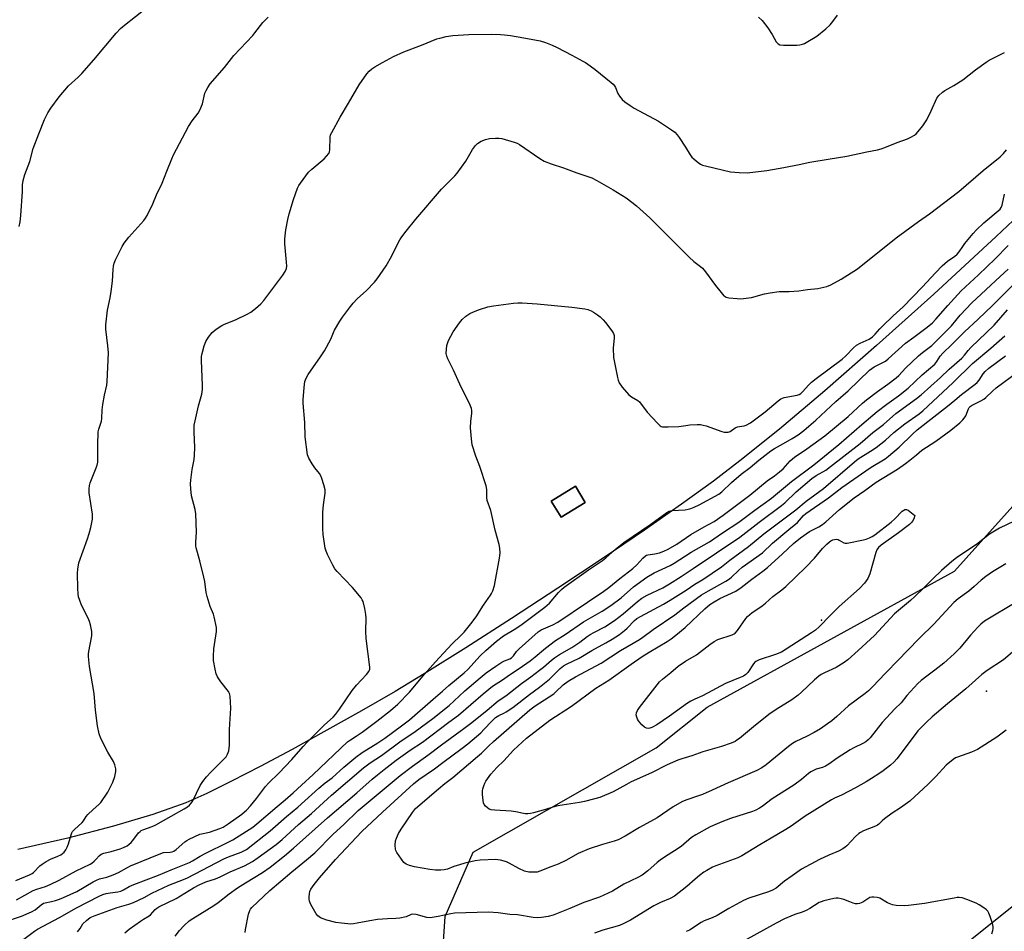
# Model space of a CAD drawing. Units: inches. Extents: x 1183771 to 1189771, y 553456 to 557457.
# Drawn here: x 1184483 to 1184880, y 556875 to 557242 of the extents above; entities that cross this region are included whole.
import ezdxf

# ---------------------------------------------------------------- set-up
doc = ezdxf.new("R2010")
doc.units = ezdxf.units.IN
doc.header["$MEASUREMENT"] = 0
for name, color, linetype in [('BLDG-Footprint', 5, 'Continuous'), ('ELEV-Spot Elevation', 7, 'Continuous'), ('NTRL-Pasture Land', 2, 'Continuous'), ('NTRL-Trees', 3, 'Continuous'), ('Undefined', 1, 'Continuous')]:
    doc.layers.add(name, color=color, linetype=linetype)

msp = doc.modelspace()

# ---------------------------------------------------------------- linework, layer by layer
at = {"layer": 'BLDG-Footprint', "elevation": 420.95}
msp.add_lwpolyline([(1184711.08, 557047.48), (1184701.31, 557041.5), (1184697.32, 557048.02), (1184707.09, 557054)], close=True, dxfattribs=at)
at = {"layer": 'ELEV-Spot Elevation'}
for p in [(1184806.25, 557000.08, 426.03), (1184872.81, 556971.5, 417.24)]:
    msp.add_point(p, dxfattribs=at)
at = {"layer": 'NTRL-Pasture Land'}
msp.add_polyline3d([(1184904.11, 557180.41, 0), (1184876.65, 557154.64, 0), (1184851.52, 557131.47, 0), (1184828.47, 557110.69, 0), (1184807.63, 557092.43, 0), (1184789.31, 557076.97, 0), (1184773.4, 557064.21, 0), (1184762.69, 557056.12, 0), (1184749.87, 557046.86, 0), (1184734.88, 557036.36, 0), (1184718.33, 557025.07, 0), (1184700.05, 557012.89, 0), (1184681.4, 557000.7, 0), (1184662.94, 556988.9, 0), (1184646.11, 556978.4, 0), (1184634.43, 556971.37, 0), (1184620.91, 556963.5, 0), (1184592.93, 556947.9, 0), (1184580.11, 556941.07, 0), (1184568.57, 556935.15, 0), (1184558.57, 556930.26, 0), (1184550.05, 556926.39, 0), (1184536.87, 556921.78, 0), (1184520.94, 556917.05, 0), (1184502.52, 556912.28, 0), (1184482.38, 556907.69, 0)], dxfattribs=at)
msp.add_polyline3d([(1184697.32, 557048.02, 0), (1184701.31, 557041.5, 0), (1184711.08, 557047.48, 0), (1184707.09, 557054, 0)], close=True, dxfattribs=at)
at = {"layer": 'NTRL-Trees'}
msp.add_lwpolyline([(1184786.47, 556807.26), (1184723.76, 556765.81), (1184696.12, 556775.37), (1184663.16, 556826.4), (1184652.42, 556848.66), (1184654.66, 556880.61), (1184665.93, 556906.59), (1184739.7, 556948.64), (1184760.19, 556965.02), (1184859.82, 557019.86), (1184938.78, 557107.72), (1184977.81, 557138.92), (1185110.68, 557265.41), (1185202.1, 557377.03), (1185259.5, 557434.43), (1185294.01, 557456.69), (1185377.5, 557456.68), (1185370.06, 557425.93), (1184935.29, 556926.32)], close=True, dxfattribs=at)
at = {"layer": 'Undefined'}
for points, elevation in [([(1184483, 557158.69), (1184483.36, 557160.61), (1184483.63, 557163.15), (1184484.26, 557172.73), (1184484.33, 557175.51), (1184484.52, 557177.24), (1184485.21, 557179.65), (1184487.18, 557184.94), (1184488.65, 557190.08), (1184490.85, 557196.05), (1184493.2, 557201.81), (1184494.49, 557204.49), (1184495.7, 557206.38), (1184499.05, 557211), (1184502.89, 557215.38), (1184506.75, 557218.91), (1184508.15, 557220.34), (1184512.97, 557225.84), (1184522.06, 557236.59), (1184523.82, 557238.46), (1184525.35, 557239.79), (1184534.3, 557246.79)], 402), ([(1184780.94, 557243.03), (1184782.31, 557241.64), (1184784.67, 557238.74), (1184786.38, 557236.07), (1184788.06, 557233.08), (1184788.77, 557232.29), (1184789.49, 557231.96), (1184790.93, 557231.82), (1184796.34, 557231.82), (1184797.47, 557231.91), (1184798.57, 557232.11), (1184799.37, 557232.4), (1184800.14, 557232.8), (1184804.38, 557235.37), (1184808.03, 557238.36), (1184809.8, 557239.91), (1184810.89, 557241.26), (1184812.66, 557243.91)], 404), ([(1184481.62, 556895.11), (1184487.13, 556897.41), (1184488.14, 556897.92), (1184488.76, 556898.35), (1184491.31, 556901.01), (1184492.22, 556901.72), (1184493.89, 556902.83), (1184495.63, 556903.82), (1184498.54, 556904.91), (1184499.78, 556905.55), (1184500.46, 556906.04), (1184501.05, 556906.62), (1184501.69, 556907.55), (1184502.25, 556908.55), (1184502.79, 556909.9), (1184503.87, 556913.6), (1184504.2, 556914.4), (1184504.5, 556914.86), (1184505.24, 556915.65), (1184508.34, 556918.53), (1184508.85, 556919.2), (1184509.9, 556920.88), (1184510.63, 556921.75), (1184512.71, 556923.75), (1184515.02, 556925.72), (1184515.79, 556926.55), (1184518.63, 556930.74), (1184520.68, 556934.84), (1184521.43, 556937.07), (1184521.89, 556939.06), (1184521.86, 556940.17), (1184521.51, 556941.8), (1184520.98, 556943.11), (1184518.63, 556946.88), (1184515.92, 556952.37), (1184515.23, 556954.31), (1184514.45, 556957.51), (1184513.76, 556963.76), (1184513.18, 556970.53), (1184511.34, 556981.43), (1184510.92, 556985.42), (1184510.9, 556986.56), (1184510.99, 556987.43), (1184512.2, 556993.76), (1184512.27, 556994.61), (1184512.2, 556995.49), (1184511.72, 556998.12), (1184511.35, 556999.55), (1184510.76, 557000.88), (1184508.09, 557006.08), (1184507.41, 557007.92), (1184506.92, 557009.52), (1184506.74, 557010.61), (1184506.59, 557012.82), (1184506.46, 557018.94), (1184506.55, 557020.67), (1184507.02, 557023.17), (1184510.51, 557032.86), (1184511.21, 557034.98), (1184511.89, 557037.37), (1184512.52, 557040.76), (1184512.56, 557041.62), (1184512.45, 557042.77), (1184511.14, 557051.35), (1184511.14, 557052.99), (1184511.31, 557054.36), (1184511.57, 557055.44), (1184514.02, 557061.42), (1184514.36, 557062.55), (1184514.61, 557063.71), (1184514.7, 557065.14), (1184514.6, 557070.76), (1184514.82, 557076), (1184515.05, 557077.05), (1184516.1, 557080.19), (1184516.25, 557081.34), (1184516.4, 557084.85), (1184516.65, 557086.9), (1184517.27, 557090.68), (1184518.21, 557094.75), (1184518.46, 557096.21), (1184518.99, 557107.82), (1184518.72, 557110.67), (1184517.88, 557117.35), (1184517.82, 557119.11), (1184518.56, 557125.02), (1184519.62, 557129.89), (1184520.02, 557132.54), (1184520.55, 557136.69), (1184520.79, 557141.31), (1184520.96, 557142.69), (1184521.29, 557143.98), (1184521.83, 557145.31), (1184524.43, 557150.61), (1184525.26, 557152.04), (1184527.14, 557154.42), (1184533.19, 557161.14), (1184533.88, 557162.09), (1184534.46, 557163.11), (1184536.81, 557167.82), (1184538.22, 557171.41), (1184540.61, 557176.19), (1184542.42, 557180.99), (1184544.42, 557185.93), (1184545.14, 557187.53), (1184551.17, 557198.94), (1184552.7, 557201.29), (1184555.08, 557204.33), (1184555.75, 557205.57), (1184556.79, 557208.17), (1184557.79, 557212.45), (1184558.24, 557213.51), (1184558.92, 557214.77), (1184559.98, 557216.16), (1184565.7, 557222.8), (1184569.5, 557227.62), (1184577.05, 557235.67), (1184577.98, 557236.78), (1184581.17, 557240.96), (1184582.04, 557241.88), (1184583.34, 557243.07)], 404), ([(1184481.82, 556887.33), (1184488.59, 556891.11), (1184490.01, 556891.69), (1184493.61, 556892.79), (1184495.46, 556893.59), (1184499.1, 556895.34), (1184505.91, 556899.07), (1184511.58, 556901.71), (1184512.28, 556902.15), (1184513.15, 556902.89), (1184513.95, 556903.71), (1184515.13, 556905.15), (1184515.97, 556905.81), (1184517.06, 556906.2), (1184519.97, 556906.89), (1184523.68, 556907.97), (1184525.01, 556908.46), (1184526.42, 556909.16), (1184527.27, 556909.76), (1184528.07, 556910.52), (1184529.2, 556911.86), (1184531.08, 556914.34), (1184531.65, 556914.94), (1184532.09, 556915.27), (1184532.83, 556915.63), (1184536.49, 556916.88), (1184538.05, 556917.59), (1184544.13, 556921.13), (1184549.48, 556924.04), (1184550.73, 556924.81), (1184551.58, 556925.51), (1184552.32, 556926.29), (1184552.95, 556927.24), (1184555.94, 556933.38), (1184557.01, 556935.1), (1184558.49, 556936.89), (1184560.24, 556938.79), (1184565.6, 556944.12), (1184566.33, 556945.04), (1184566.91, 556946.05), (1184567.42, 556947.4), (1184567.65, 556949.7), (1184567.64, 556956), (1184568.26, 556964.55), (1184567.96, 556969.43), (1184567.71, 556970.51), (1184567.3, 556971.26), (1184564.2, 556975.19), (1184562.88, 556977.16), (1184562.34, 556978.43), (1184561.88, 556980.3), (1184561.3, 556983.8), (1184561.21, 556985.56), (1184561.42, 556988.48), (1184562.43, 556995.45), (1184562.47, 556996.32), (1184562.4, 556997.16), (1184561.56, 557001.35), (1184561.19, 557002.42), (1184559.86, 557005.56), (1184558.74, 557009.54), (1184558.36, 557011.26), (1184557.7, 557015.6), (1184557.35, 557017.34), (1184555.76, 557023.99), (1184554.3, 557029.17), (1184554.19, 557030.02), (1184554.15, 557031.45), (1184554.43, 557035.46), (1184554.13, 557042.92), (1184553.83, 557044.65), (1184552.39, 557050.17), (1184552.09, 557052.97), (1184552.02, 557054.95), (1184552.14, 557056.41), (1184552.69, 557060.79), (1184553.44, 557064.82), (1184553.61, 557066.52), (1184553.68, 557069.6), (1184553.41, 557075.82), (1184553.49, 557078.58), (1184553.82, 557080.34), (1184555.25, 557086.45), (1184556.54, 557091.14), (1184556.81, 557092.99), (1184556.84, 557094.64), (1184556.39, 557104.74), (1184556.45, 557106.37), (1184556.63, 557107.49), (1184557.47, 557110.56), (1184558.16, 557112.4), (1184559.22, 557114.14), (1184560.67, 557115.99), (1184562.3, 557117.29), (1184564.55, 557118.78), (1184565.63, 557119.28), (1184570.08, 557121.06), (1184574.76, 557123.31), (1184576.26, 557124.17), (1184578.12, 557125.65), (1184580.39, 557127.59), (1184581.52, 557128.82), (1184589.13, 557139.09), (1184590.12, 557140.55), (1184590.63, 557141.75), (1184590.77, 557142.75), (1184590.69, 557144.37), (1184589.94, 557151.71), (1184590.01, 557153.78), (1184590.36, 557157.33), (1184591.18, 557161.52), (1184591.76, 557163.8), (1184593.45, 557169.53), (1184595.17, 557174.13), (1184595.7, 557175.25), (1184596.3, 557176.22), (1184599.54, 557180.53), (1184600.84, 557181.77), (1184605.89, 557186.02), (1184606.86, 557187.02), (1184607.67, 557188.09), (1184607.98, 557188.79), (1184608.1, 557189.52), (1184608.22, 557194.74), (1184608.41, 557195.58), (1184608.88, 557196.63), (1184612.33, 557202.81), (1184615.7, 557208.35), (1184619.93, 557215.72), (1184623.07, 557220.23), (1184624.04, 557221.31), (1184625.11, 557222.28), (1184626.3, 557223.09), (1184629.34, 557224.8), (1184633.84, 557227.13), (1184637.94, 557229.1), (1184645.13, 557231.78), (1184651.24, 557234.27), (1184652.46, 557234.64), (1184655.08, 557235.21), (1184657.71, 557235.62), (1184664.18, 557236.11), (1184673.28, 557236.21), (1184676.86, 557236.12), (1184678.53, 557235.99), (1184681, 557235.67), (1184686.38, 557234.78), (1184692.87, 557233.45), (1184695.08, 557232.79), (1184697.7, 557231.83), (1184699.78, 557230.82), (1184705.61, 557227.69), (1184710.14, 557225.37), (1184711.14, 557224.78), (1184713.01, 557223.48), (1184715.07, 557221.93), (1184721.46, 557216.77), (1184722.32, 557215.99), (1184722.82, 557215.34), (1184723.24, 557214.64), (1184724.26, 557212.25), (1184724.8, 557211.25), (1184725.93, 557209.9), (1184727.01, 557208.93), (1184729.13, 557207.45), (1184730.84, 557206.37), (1184740.63, 557201.1), (1184745.77, 557197.7), (1184747.18, 557196.65), (1184748.11, 557195.69), (1184748.96, 557194.6), (1184751.47, 557190.71), (1184753.4, 557187.56), (1184754.06, 557186.65), (1184754.92, 557185.83), (1184756.55, 557184.52), (1184757.52, 557183.83), (1184758.3, 557183.43), (1184760, 557182.94), (1184769.6, 557180.76), (1184773.06, 557180.47), (1184776.25, 557180.38), (1184784.21, 557181.28), (1184791.09, 557182.41), (1184797.33, 557183.65), (1184801.63, 557184.61), (1184809.02, 557185.77), (1184816.47, 557187.07), (1184824.52, 557188.79), (1184828.87, 557189.62), (1184830.26, 557189.97), (1184831.84, 557190.53), (1184836.81, 557192.6), (1184840.93, 557194), (1184842.23, 557194.65), (1184843.73, 557195.56), (1184844.43, 557196.08), (1184845.24, 557196.93), (1184847.1, 557199.24), (1184847.97, 557200.44), (1184848.67, 557201.69), (1184850.46, 557205.3), (1184852.79, 557210.39), (1184853.61, 557211.53), (1184854.98, 557212.88), (1184855.91, 557213.53), (1184859.54, 557215.49), (1184863.27, 557217.8), (1184868.37, 557221.82), (1184872.56, 557224.97), (1184873.82, 557225.69), (1184880.06, 557228.8)], 406), ([(1184476.75, 556878.4), (1184483.9, 556880.85), (1184487.93, 556882.54), (1184489.4, 556883.37), (1184491.83, 556885.36), (1184492.77, 556885.97), (1184493.47, 556886.21), (1184495.92, 556886.72), (1184497.55, 556887.15), (1184499.16, 556887.67), (1184500.78, 556888.33), (1184506.19, 556890.75), (1184512.79, 556894.67), (1184514.09, 556895.35), (1184515.38, 556895.78), (1184518.3, 556896.46), (1184520.81, 556897.41), (1184522.93, 556898.36), (1184526.39, 556900.32), (1184527.79, 556901.01), (1184539.98, 556906.1), (1184541.09, 556906.44), (1184543.74, 556906.61), (1184544.54, 556906.76), (1184545.3, 556907.01), (1184546.18, 556907.59), (1184549.72, 556910.76), (1184550.45, 556911.26), (1184551.47, 556911.82), (1184555.72, 556913.77), (1184559.62, 556914.6), (1184563.86, 556916.07), (1184565.18, 556916.7), (1184567.1, 556917.95), (1184572.61, 556921.88), (1184573.76, 556922.78), (1184574.59, 556923.55), (1184576.13, 556925.22), (1184578.59, 556928.24), (1184582.22, 556933.06), (1184583.37, 556934.42), (1184587.55, 556938.37), (1184592.89, 556943.87), (1184597.43, 556949.18), (1184599.15, 556951.04), (1184606.04, 556957.82), (1184609.51, 556960.93), (1184610.46, 556962.05), (1184612.04, 556964.17), (1184617.12, 556971.68), (1184618.92, 556973.85), (1184622.93, 556978.17), (1184623.84, 556979.33), (1184624.24, 556980.3), (1184624.28, 556981.16), (1184622.77, 556992.66), (1184622.63, 556995.58), (1184622.75, 557000.92), (1184622.71, 557002.39), (1184622.28, 557004.7), (1184621.56, 557007.54), (1184621.2, 557008.32), (1184620.7, 557009.05), (1184617.23, 557013.18), (1184611.14, 557019.61), (1184610.19, 557020.73), (1184609.31, 557022.26), (1184607.18, 557026.5), (1184606.67, 557027.8), (1184606.31, 557029.1), (1184605.43, 557034.61), (1184605.27, 557036.94), (1184605.38, 557043.57), (1184605.63, 557046.5), (1184606.2, 557051.17), (1184606.25, 557052.62), (1184605.78, 557054.6), (1184604.97, 557057.13), (1184604.54, 557058.22), (1184603.92, 557059.18), (1184602.06, 557061.4), (1184600.95, 557063.07), (1184599.64, 557065.29), (1184599.2, 557066.64), (1184598.25, 557073.9), (1184598.07, 557079.65), (1184597.38, 557087.45), (1184597.42, 557088.9), (1184597.81, 557093.86), (1184598.08, 557096.17), (1184598.56, 557097.52), (1184599.39, 557099.03), (1184604.37, 557106.13), (1184605.95, 557108.62), (1184608.56, 557113.23), (1184609.56, 557115.96), (1184610.03, 557116.95), (1184612.13, 557120.51), (1184613.28, 557122.22), (1184616.44, 557126.48), (1184617.56, 557127.84), (1184619.19, 557129.48), (1184622.94, 557132.86), (1184626.09, 557136.24), (1184627.22, 557137.56), (1184630.84, 557142.87), (1184633.16, 557146.87), (1184635.45, 557151.51), (1184636.41, 557153.3), (1184637.18, 557154.5), (1184638.85, 557156.8), (1184642.76, 557161.68), (1184653.11, 557173.69), (1184655.49, 557176.18), (1184658.52, 557179.14), (1184659.47, 557180.21), (1184662.99, 557185), (1184665.04, 557188.8), (1184665.63, 557189.76), (1184666.8, 557191.3), (1184667.59, 557192.09), (1184669.07, 557193.06), (1184670.88, 557193.75), (1184672.53, 557194.14), (1184674.9, 557194.35), (1184676.3, 557194.34), (1184677.39, 557194.2), (1184682.48, 557192.73), (1184683.57, 557192.31), (1184684.58, 557191.73), (1184692.78, 557186.03), (1184694.5, 557184.96), (1184697.28, 557183.92), (1184702.31, 557182.39), (1184707.7, 557180.37), (1184712.12, 557178.9), (1184713.7, 557178.29), (1184715.76, 557177.29), (1184722.34, 557173.46), (1184727.49, 557170.19), (1184729.87, 557168.48), (1184731.65, 557166.99), (1184737.04, 557162.12), (1184744.87, 557154.45), (1184752.89, 557146.28), (1184754.85, 557144.57), (1184757.46, 557142.61), (1184758.35, 557141.85), (1184759.49, 557140.47), (1184763.56, 557134.92), (1184765.81, 557132.13), (1184766.97, 557130.8), (1184767.4, 557130.44), (1184767.89, 557130.18), (1184768.99, 557129.94), (1184772.23, 557129.64), (1184773.7, 557129.56), (1184774.88, 557129.62), (1184778.09, 557130.12), (1184783.3, 557131.57), (1184785.54, 557131.98), (1184789.23, 557132.44), (1184793.24, 557132.51), (1184797.12, 557132.73), (1184800.58, 557133.26), (1184804.76, 557133.76), (1184808.44, 557134.56), (1184810.07, 557135.18), (1184814.22, 557137.47), (1184820.72, 557141.66), (1184836.42, 557154.18), (1184845.34, 557160.7), (1184849.74, 557163.78), (1184861.57, 557172.76), (1184871.43, 557181.32), (1184878.2, 557186.83), (1184879.64, 557188.15), (1184880.84, 557189.54)], 408), ([(1184484.77, 556871.49), (1184489.15, 556874.78), (1184490.31, 556875.53), (1184499.26, 556880.21), (1184506.03, 556884.08), (1184515.14, 556888.78), (1184516.68, 556889.47), (1184517.99, 556889.89), (1184519.67, 556890.2), (1184522.77, 556890.62), (1184523.87, 556890.92), (1184524.96, 556891.42), (1184527.3, 556892.73), (1184529.1, 556893.56), (1184539.1, 556897.36), (1184544.2, 556899.48), (1184551.62, 556902.43), (1184552.81, 556903.05), (1184555.88, 556904.92), (1184558.12, 556906.16), (1184566.86, 556910.44), (1184569.09, 556911.6), (1184577.06, 556916.59), (1184578.78, 556917.96), (1184586.9, 556925), (1184590.15, 556927.66), (1184593.31, 556930.43), (1184596.71, 556933.62), (1184601.42, 556937.84), (1184615.29, 556950.99), (1184616.41, 556951.82), (1184618.73, 556953.3), (1184621.15, 556954.97), (1184627.05, 556959.38), (1184632.59, 556963.63), (1184635.55, 556966.2), (1184640.27, 556971.09), (1184646.48, 556978.45), (1184650.75, 556983.32), (1184657.34, 556990.35), (1184661.08, 556994.02), (1184662.22, 556995.28), (1184664.93, 556998.59), (1184667.05, 557001.46), (1184670.06, 557006.13), (1184672.85, 557010.11), (1184673.29, 557010.84), (1184673.79, 557011.9), (1184674.56, 557014.09), (1184676.53, 557025), (1184676.7, 557026.14), (1184676.74, 557027.02), (1184676.61, 557029.11), (1184676.41, 557030.59), (1184674.76, 557036.37), (1184673.03, 557044.24), (1184671.58, 557048.34), (1184671.44, 557049.45), (1184671.39, 557052.78), (1184671.14, 557054.16), (1184668.55, 557061.93), (1184666.93, 557066.19), (1184665.5, 557070.76), (1184665.18, 557073.11), (1184664.78, 557077.56), (1184664.94, 557080.16), (1184665.39, 557083.41), (1184665.4, 557084.52), (1184665.26, 557085.34), (1184664.72, 557086.69), (1184660.57, 557095.18), (1184657.99, 557100.8), (1184655.63, 557105.42), (1184655.26, 557106.45), (1184655.08, 557107.55), (1184655.1, 557109.33), (1184655.35, 557110.71), (1184656.02, 557112.8), (1184656.84, 557114.56), (1184657.89, 557116.29), (1184660.38, 557119.92), (1184661.52, 557121.18), (1184662.98, 557122.52), (1184664.53, 557123.62), (1184666.02, 557124.36), (1184668.41, 557125.27), (1184671.83, 557126.28), (1184674.15, 557126.74), (1184682.09, 557127.82), (1184683.86, 557128), (1184685.62, 557127.95), (1184691.69, 557127.53), (1184705.7, 557126.24), (1184710.95, 557125.48), (1184712.06, 557125.2), (1184713.4, 557124.74), (1184714.41, 557124.23), (1184716.03, 557123.12), (1184717.13, 557122.23), (1184718.35, 557121.08), (1184719.29, 557120), (1184721.42, 557117.21), (1184722.09, 557116.27), (1184722.47, 557115.51), (1184722.65, 557114.72), (1184722.7, 557113.88), (1184722.36, 557109.69), (1184722.5, 557105.86), (1184724, 557097.85), (1184724.3, 557096.74), (1184724.77, 557095.75), (1184726, 557093.97), (1184728.67, 557090.89), (1184729.67, 557090.11), (1184732.28, 557088.53), (1184732.91, 557087.99), (1184735.96, 557083.88), (1184740.15, 557079.38), (1184741.19, 557078.42), (1184741.66, 557078.15), (1184742.17, 557078.01), (1184744.45, 557077.96), (1184748.81, 557078.12), (1184751.54, 557078.56), (1184753.26, 557078.71), (1184756.14, 557078.89), (1184757.56, 557078.87), (1184758.63, 557078.7), (1184759.73, 557078.41), (1184766.15, 557076.09), (1184767, 557075.87), (1184767.86, 557075.8), (1184768.71, 557075.86), (1184769.48, 557076.09), (1184771.5, 557077.5), (1184772.44, 557077.94), (1184773.2, 557078.12), (1184775.06, 557078.4), (1184775.9, 557078.66), (1184777.6, 557079.62), (1184780.35, 557081.54), (1184783.55, 557084.04), (1184788.75, 557088.41), (1184789.94, 557089.26), (1184791.26, 557089.74), (1184796.44, 557090.75), (1184797.23, 557091.05), (1184797.91, 557091.46), (1184798.7, 557092.18), (1184800.97, 557094.77), (1184802.27, 557095.97), (1184804.1, 557097.45), (1184814.56, 557105.22), (1184816.07, 557106.58), (1184819.18, 557109.75), (1184820.42, 557110.84), (1184821.82, 557111.68), (1184825.45, 557113.24), (1184826.87, 557114.26), (1184827.93, 557115.28), (1184829.8, 557117.47), (1184830.8, 557118.51), (1184835.19, 557122.76), (1184839.12, 557126.37), (1184846.84, 557134.22), (1184852.27, 557139.99), (1184854.85, 557142.88), (1184857.05, 557144.73), (1184857.99, 557145.4), (1184859.9, 557146.57), (1184860.92, 557147.48), (1184861.81, 557148.52), (1184863.22, 557150.66), (1184864.09, 557151.83), (1184867.38, 557155.92), (1184868.54, 557157.22), (1184871.72, 557160.18), (1184878.2, 557165.74), (1184878.69, 557166.37), (1184879.11, 557167.31), (1184879.98, 557171.72)], 410), ([(1184506.51, 556874.49), (1184507.56, 556875.77), (1184508.65, 556877.68), (1184510.03, 556879.03), (1184511.57, 556880.19), (1184513.51, 556881.11), (1184522.38, 556884.22), (1184527.08, 556885.57), (1184528.99, 556886.31), (1184533.26, 556888.26), (1184536.45, 556890.06), (1184543.28, 556893.32), (1184549.1, 556895.53), (1184550.72, 556896.24), (1184565.46, 556903.95), (1184567.29, 556904.73), (1184572.45, 556906.57), (1184573.49, 556907.05), (1184574.59, 556907.71), (1184584.03, 556915.18), (1184590.61, 556920.88), (1184595.19, 556924.7), (1184603.73, 556932.41), (1184606.24, 556934.47), (1184609.05, 556936.59), (1184613.78, 556940.89), (1184618.62, 556944.8), (1184621.19, 556946.7), (1184627.43, 556950.61), (1184630.28, 556952.55), (1184637.07, 556957.42), (1184640.29, 556959.93), (1184649.81, 556968.27), (1184653.59, 556971.41), (1184656.13, 556973.79), (1184662.3, 556978.83), (1184663.69, 556980.2), (1184668.7, 556985.66), (1184670.99, 556987.84), (1184675.25, 556991.63), (1184678.18, 556993.8), (1184682.44, 556996.29), (1184685.09, 556998.05), (1184694.82, 557005.25), (1184696.7, 557006.88), (1184700.27, 557011.23), (1184701.46, 557012.44), (1184702.6, 557013.37), (1184712.43, 557020.38), (1184718.08, 557024.08), (1184719.4, 557025.18), (1184723.13, 557028.57), (1184726.61, 557031.36), (1184737.52, 557038.81), (1184743.9, 557043.47), (1184744.88, 557043.96), (1184745.89, 557044.23), (1184751.36, 557044.58), (1184752.52, 557044.76), (1184753.66, 557045.06), (1184754.93, 557045.59), (1184756.93, 557046.55), (1184764.83, 557050.8), (1184766.11, 557051.78), (1184770, 557055.53), (1184773.91, 557058.95), (1184777.49, 557061.64), (1184781.06, 557064.56), (1184785.84, 557068.31), (1184787.26, 557069.23), (1184791.02, 557071.22), (1184794.49, 557073.24), (1184796.8, 557074.75), (1184799.16, 557076.53), (1184801.18, 557078.17), (1184803.94, 557080.6), (1184812.1, 557088.19), (1184817.04, 557092.45), (1184825.65, 557100.81), (1184827.44, 557102.08), (1184830.76, 557103.71), (1184832.02, 557104.48), (1184833.14, 557105.41), (1184840.11, 557111.69), (1184843.44, 557114.04), (1184848.9, 557118.08), (1184850.97, 557119.83), (1184852.4, 557121.35), (1184857.2, 557126.9), (1184862.58, 557132.82), (1184869.56, 557139.24), (1184876.22, 557145.67), (1184881.55, 557151)], 412), ([(1184525.47, 556874.02), (1184527.32, 556875.55), (1184531.85, 556878.81), (1184533.08, 556879.61), (1184535.35, 556880.94), (1184535.85, 556881.38), (1184537.76, 556883.53), (1184538.37, 556884.04), (1184539.22, 556884.59), (1184546.27, 556887.97), (1184553.2, 556892.15), (1184555.48, 556893.43), (1184558.22, 556894.61), (1184562.04, 556895.89), (1184563.92, 556896.64), (1184568.03, 556898.66), (1184573.69, 556901.07), (1184576.93, 556902.84), (1184579.32, 556904.4), (1184586.47, 556909.68), (1184588.91, 556911.62), (1184595.54, 556917.75), (1184600.72, 556922.2), (1184608.86, 556929.54), (1184621.68, 556940.55), (1184624.44, 556942.56), (1184628.95, 556945.55), (1184636.39, 556951.04), (1184642.53, 556955.2), (1184649.63, 556960.49), (1184656.19, 556965.66), (1184660.21, 556969.48), (1184662.53, 556971.56), (1184668.66, 556976.8), (1184671.2, 556978.84), (1184675.01, 556981.52), (1184677.47, 556983.15), (1184678.48, 556983.67), (1184680.63, 556984.49), (1184681.41, 556984.94), (1184682.18, 556985.7), (1184683.42, 556987.44), (1184684.37, 556988.49), (1184692.07, 556995.37), (1184693.27, 556996.14), (1184697.96, 556998.14), (1184699.97, 556999.27), (1184712.02, 557007.28), (1184718.51, 557011.69), (1184720.61, 557013.27), (1184724.94, 557016.83), (1184730.18, 557020.82), (1184731.88, 557022.38), (1184734.28, 557025.06), (1184735.29, 557025.97), (1184735.76, 557026.23), (1184736.28, 557026.39), (1184739.05, 557026.81), (1184741.02, 557027.23), (1184742.67, 557027.85), (1184744.54, 557028.71), (1184747.93, 557030.73), (1184753.67, 557034.6), (1184759.04, 557037.72), (1184762.99, 557039.86), (1184766.63, 557042.33), (1184777.39, 557050.39), (1184784.42, 557056.18), (1184787.28, 557058.19), (1184789.38, 557059.79), (1184790.76, 557061.04), (1184793.69, 557064.22), (1184795.4, 557065.68), (1184800.4, 557069.15), (1184807.63, 557074.35), (1184816.98, 557082.12), (1184822.84, 557087.48), (1184824.41, 557088.79), (1184828.78, 557092.2), (1184832.98, 557095.13), (1184836.35, 557097.67), (1184837.43, 557098.66), (1184840.16, 557101.64), (1184845.4, 557106.52), (1184846.96, 557107.87), (1184850.72, 557110.79), (1184852.65, 557112.56), (1184855.52, 557115.54), (1184858.71, 557118.63), (1184862.17, 557122.95), (1184866.87, 557127.95), (1184878.25, 557138.53), (1184881.54, 557141.48)], 414), ([(1184545.79, 556872.67), (1184547.58, 556875.04), (1184549.5, 556877.09), (1184551.46, 556878.84), (1184552.88, 556879.84), (1184561.42, 556885.14), (1184563.07, 556886.34), (1184567.51, 556889.83), (1184570.92, 556892.2), (1184574.21, 556894.28), (1184581.03, 556898.42), (1184584.07, 556900.59), (1184589.82, 556905.15), (1184593.45, 556908.18), (1184607.16, 556920.38), (1184618.99, 556930.48), (1184625.24, 556936.04), (1184627.28, 556937.77), (1184629.97, 556939.89), (1184634.92, 556943.59), (1184640.56, 556947.63), (1184645.49, 556950.92), (1184656.05, 556958.94), (1184660.03, 556961.81), (1184669.99, 556970.43), (1184673.74, 556973.47), (1184677.72, 556975.99), (1184680.5, 556977.97), (1184684.43, 556980.62), (1184688.8, 556983.74), (1184690.86, 556985.32), (1184695.03, 556988.79), (1184699.12, 556991.91), (1184702.91, 556994.23), (1184710.37, 556999.37), (1184717.91, 557003.63), (1184721.33, 557005.95), (1184725.56, 557009.07), (1184730.57, 557013.48), (1184735.93, 557017.42), (1184738.84, 557019.08), (1184745.34, 557022.14), (1184746.84, 557022.97), (1184753.74, 557027.4), (1184761.08, 557031.62), (1184766.4, 557035.23), (1184772.99, 557039.53), (1184779.35, 557044.39), (1184786.08, 557049.28), (1184794.21, 557055.99), (1184803.22, 557062.68), (1184813.31, 557070.87), (1184822.5, 557078.92), (1184828.76, 557084.17), (1184832.66, 557087.11), (1184837.26, 557090.4), (1184841.22, 557093.57), (1184846.82, 557098.9), (1184851.9, 557103.26), (1184852.81, 557104.29), (1184854.14, 557106.47), (1184855.18, 557107.69), (1184858.82, 557111.13), (1184863.92, 557116.3), (1184869.44, 557121.31), (1184875.19, 557126.83), (1184884.65, 557136.37)], 416), ([(1184574.05, 556874.27), (1184574.09, 556875.42), (1184575.39, 556881.54), (1184575.88, 556883.1), (1184576.23, 556883.67), (1184576.77, 556884.28), (1184583.97, 556891.19), (1184592.77, 556898.62), (1184598.8, 556903.49), (1184602.03, 556906.37), (1184609.52, 556913.78), (1184613.75, 556917.7), (1184619.54, 556923.3), (1184636.42, 556937.47), (1184641.4, 556941.29), (1184647.62, 556945.67), (1184653.17, 556949.85), (1184662.12, 556956.39), (1184665.36, 556958.86), (1184671.56, 556963.8), (1184675.95, 556967.53), (1184679.03, 556969.63), (1184685.41, 556974.58), (1184689.14, 556977.25), (1184692.61, 556979.87), (1184694.19, 556981.14), (1184697.48, 556983.99), (1184698.64, 556984.89), (1184700.63, 556986.2), (1184705.72, 556989.08), (1184708.89, 556991.24), (1184711.88, 556993.48), (1184713.07, 556994.28), (1184714.57, 556995.14), (1184718.95, 556997.43), (1184722.91, 556999.92), (1184726.39, 557002.55), (1184732.16, 557007.59), (1184733.81, 557008.87), (1184736.07, 557010.19), (1184742.27, 557013.13), (1184745.06, 557014.76), (1184749.75, 557017.7), (1184754.52, 557020.84), (1184773.35, 557033.52), (1184781.09, 557039.49), (1184790.21, 557046.26), (1184791.47, 557047.36), (1184796.01, 557051.73), (1184802.36, 557057.13), (1184804.06, 557058.3), (1184807.99, 557060.57), (1184809.87, 557061.92), (1184821.82, 557071.31), (1184826.89, 557075.67), (1184831.26, 557078.85), (1184836.16, 557083.39), (1184844.54, 557089.35), (1184846.44, 557090.87), (1184854.2, 557097.83), (1184857.77, 557101.17), (1184862.82, 557105.65), (1184863.89, 557106.79), (1184865.36, 557108.77), (1184866.41, 557109.96), (1184875.87, 557118.94), (1184881.27, 557125.13)], 418), ([(1184884.92, 557007.5), (1184871.99, 556999.65), (1184870.49, 556998.51), (1184869.28, 556997.3), (1184866.35, 556994.06), (1184861.95, 556988.76), (1184859.78, 556986.56), (1184855.63, 556982.8), (1184851.98, 556979.97), (1184848.65, 556977.53), (1184846.38, 556975.69), (1184845.13, 556974.53), (1184840.67, 556969.66), (1184838.38, 556966.79), (1184835.82, 556964.29), (1184830.73, 556958.85), (1184825.83, 556952.68), (1184825.05, 556951.82), (1184824.16, 556951.08), (1184822.95, 556950.35), (1184819.36, 556948.68), (1184817.83, 556947.87), (1184812.55, 556944.48), (1184809.25, 556942.1), (1184807.84, 556941.23), (1184806.63, 556940.69), (1184804.09, 556939.98), (1184802.01, 556938.89), (1184801.06, 556938.24), (1184798.23, 556935.91), (1184795.07, 556933.54), (1184786.42, 556928.03), (1184782.41, 556925.02), (1184781.23, 556924.27), (1184779.74, 556923.51), (1184778.42, 556922.95), (1184769.58, 556920.14), (1184766.04, 556918.79), (1184761.46, 556916.73), (1184755.59, 556913.57), (1184753.94, 556912.43), (1184749.73, 556908.86), (1184747.01, 556907.08), (1184743.36, 556904.86), (1184741.31, 556903.4), (1184739.98, 556902.35), (1184736.28, 556899.07), (1184733.98, 556897.31), (1184732.32, 556896.37), (1184726.64, 556893.66), (1184721.98, 556890.88), (1184716.77, 556888.45), (1184710.51, 556886.25), (1184704.82, 556883.83), (1184698.17, 556881.25), (1184696.15, 556880.68), (1184693.49, 556880.28), (1184691.76, 556880.18), (1184690.1, 556880.25), (1184683.71, 556881.26), (1184680.62, 556881.52), (1184675.98, 556882.1), (1184672.09, 556882.39), (1184658.36, 556882.02), (1184656.94, 556881.78), (1184651.83, 556880.59), (1184648.61, 556880.17), (1184647.17, 556880.3), (1184642.91, 556881.42), (1184641.56, 556881.58), (1184640.86, 556881.42), (1184638.88, 556880.52), (1184636.38, 556879.99), (1184634.69, 556879.8), (1184631.37, 556879.75), (1184627.36, 556879.46), (1184624.28, 556878.97), (1184619.12, 556877.92), (1184617.7, 556877.69), (1184616.55, 556877.61), (1184612.8, 556877.9), (1184610.52, 556878.21), (1184606.99, 556879.11), (1184605.39, 556879.65), (1184604.38, 556880.1), (1184603.34, 556880.88), (1184602.66, 556881.75), (1184600.48, 556885.48), (1184599.94, 556886.78), (1184599.82, 556887.6), (1184599.81, 556888.46), (1184599.89, 556889.88), (1184600.02, 556890.71), (1184600.47, 556891.71), (1184601.78, 556893.57), (1184603.93, 556896.22), (1184610.37, 556903.57), (1184621.08, 556914.93), (1184629.4, 556922.75), (1184641.81, 556934.05), (1184644.05, 556935.81), (1184650.36, 556940.21), (1184653.65, 556942.77), (1184661.46, 556948.44), (1184663.8, 556950.26), (1184668.95, 556954.68), (1184670.35, 556956.08), (1184673.27, 556959.27), (1184674.95, 556960.87), (1184676.2, 556961.67), (1184678.19, 556962.55), (1184679.23, 556963.1), (1184681.93, 556964.83), (1184688.56, 556970.11), (1184692.6, 556973.04), (1184695.34, 556975.17), (1184696.63, 556976.33), (1184701, 556980.58), (1184702.33, 556981.68), (1184703.57, 556982.36), (1184708.64, 556984.7), (1184713.68, 556987.86), (1184719.33, 556990.88), (1184721.86, 556992.38), (1184724.84, 556994.28), (1184726.9, 556995.84), (1184727.95, 556996.81), (1184730.85, 556999.88), (1184731.87, 557000.7), (1184733.36, 557001.58), (1184742.57, 557006.54), (1184745.24, 557008.09), (1184751.77, 557012.15), (1184755.29, 557014.53), (1184758.38, 557016.49), (1184765.92, 557021.49), (1184769.38, 557024.21), (1184776.84, 557029.79), (1184782.98, 557034.83), (1184795.96, 557044.58), (1184800.05, 557048.01), (1184807.11, 557053.17), (1184819.54, 557063.92), (1184821.11, 557065.04), (1184826.06, 557068.14), (1184828.29, 557069.65), (1184832.05, 557072.62), (1184835.46, 557075.62), (1184839.81, 557079.22), (1184845.58, 557083.27), (1184847.06, 557084.47), (1184859.31, 557095.82), (1184867.13, 557103.5), (1184874.57, 557109.61), (1184880.17, 557114.64)], 420), ([(1184880.5, 557022.72), (1184875.14, 557019.49), (1184872.51, 557017.66), (1184870.67, 557016.24), (1184867.83, 557013.64), (1184865.64, 557011.75), (1184861.37, 557008.67), (1184859.63, 557007.15), (1184851.58, 556998.39), (1184845.89, 556992.91), (1184840.73, 556987.66), (1184837.34, 556984.08), (1184832.01, 556978.76), (1184826.82, 556973.17), (1184825.15, 556971.64), (1184823.8, 556970.55), (1184817.11, 556965.56), (1184812.48, 556961.23), (1184810.47, 556959.56), (1184808.69, 556958.23), (1184805.83, 556956.26), (1184803.27, 556954.76), (1184800.24, 556953.19), (1184795.96, 556951.11), (1184794.55, 556950.31), (1184792.94, 556949.1), (1184784, 556941.83), (1184782.19, 556940.53), (1184780.24, 556939.47), (1184768.63, 556934.52), (1184762.26, 556931.55), (1184758.34, 556929.84), (1184756.74, 556929.21), (1184751.55, 556927.5), (1184749.98, 556926.85), (1184746.51, 556924.79), (1184740.09, 556920.46), (1184732.99, 556916.56), (1184727.1, 556913), (1184724.32, 556911.55), (1184722.75, 556910.97), (1184717.97, 556909.71), (1184712.58, 556907.93), (1184708.21, 556906.01), (1184703.3, 556903.28), (1184700.2, 556901.8), (1184697.13, 556900.66), (1184692.72, 556898.88), (1184691.66, 556898.55), (1184690.83, 556898.45), (1184688.27, 556898.58), (1184686.61, 556898.89), (1184684.3, 556899.97), (1184680.45, 556902.13), (1184679.39, 556902.64), (1184676.94, 556903.33), (1184675.83, 556903.54), (1184674.97, 556903.6), (1184668.76, 556903.32), (1184666.74, 556903.07), (1184662.55, 556902.11), (1184660.34, 556901.52), (1184658.15, 556900.82), (1184655.6, 556899.75), (1184654.23, 556899.39), (1184652.8, 556899.29), (1184650.77, 556899.27), (1184648.42, 556899.54), (1184642.21, 556900.62), (1184640.19, 556901.17), (1184638.85, 556901.72), (1184638, 556902.44), (1184636.97, 556903.82), (1184635.16, 556906.46), (1184634.76, 556907.21), (1184634.59, 556907.74), (1184634.49, 556909.45), (1184634.66, 556911.17), (1184635.02, 556912.23), (1184635.85, 556914.03), (1184636.84, 556915.78), (1184641.4, 556922.56), (1184642.68, 556924.15), (1184651.86, 556932.09), (1184654.51, 556934.28), (1184657.67, 556936.7), (1184667.66, 556945.13), (1184669.23, 556946.52), (1184672.06, 556949.31), (1184674.03, 556951.11), (1184688.7, 556963.91), (1184690.93, 556965.57), (1184698.39, 556970.41), (1184699.27, 556971.16), (1184702.1, 556973.94), (1184704.15, 556975.43), (1184707.17, 556977.22), (1184717.47, 556982.77), (1184725.28, 556987.81), (1184732.86, 556992.26), (1184734.26, 556993.2), (1184738.4, 556996.24), (1184747.23, 557002.22), (1184750.76, 557005.02), (1184757.94, 557010.21), (1184760.67, 557011.87), (1184767.74, 557015.81), (1184769.23, 557016.76), (1184770.05, 557017.43), (1184772.87, 557020.12), (1184774.33, 557021.39), (1184782.48, 557027.21), (1184786.56, 557031.04), (1184793.1, 557036.62), (1184796.58, 557039.47), (1184799, 557042.22), (1184799.89, 557043), (1184809.04, 557049.34), (1184814.46, 557053.52), (1184824.12, 557060.25), (1184826.27, 557061.69), (1184831.89, 557065.11), (1184833.3, 557066.11), (1184837.53, 557069.76), (1184842.98, 557075.06), (1184844.86, 557076.72), (1184857.09, 557086.25), (1184860.06, 557088.74), (1184862.64, 557091.05), (1184868.23, 557095.11), (1184869.04, 557095.88), (1184869.76, 557096.72), (1184871.42, 557099.29), (1184872.25, 557100.32), (1184873.76, 557101.61), (1184880.4, 557106.53)], 422), ([(1184883.97, 557040.01), (1184878.02, 557037.12), (1184875.95, 557035.97), (1184873.97, 557034.7), (1184868.71, 557030.54), (1184862.38, 557026.37), (1184860.7, 557025.18), (1184858.84, 557023.73), (1184854.68, 557020.12), (1184851.11, 557016.71), (1184847.37, 557012.89), (1184843.94, 557009.55), (1184842.19, 557008.02), (1184838.87, 557005.32), (1184835.73, 557002.56), (1184827.68, 556993.88), (1184821, 556987.88), (1184816.86, 556984.01), (1184815.44, 556983), (1184812.21, 556981.02), (1184807.41, 556978.86), (1184806.12, 556978.17), (1184805.17, 556977.53), (1184803.41, 556976.06), (1184798.25, 556971), (1184796.93, 556969.89), (1184794.37, 556968), (1184787.97, 556964.02), (1184785.07, 556962.01), (1184778.83, 556957.12), (1184773.16, 556952.33), (1184772.19, 556951.65), (1184771.42, 556951.21), (1184769.82, 556950.56), (1184766.02, 556949.19), (1184758.41, 556947), (1184753.95, 556945.37), (1184750.05, 556944.25), (1184748.4, 556943.65), (1184744.11, 556941.8), (1184737.78, 556938.49), (1184729.63, 556934.91), (1184727.67, 556933.89), (1184722.31, 556930.83), (1184716.94, 556928.63), (1184714.42, 556927.89), (1184710.73, 556926.99), (1184708.79, 556926.59), (1184700.08, 556925.24), (1184697.97, 556924.7), (1184695.04, 556923.77), (1184690.19, 556922.45), (1184689.04, 556922.18), (1184687.86, 556922.04), (1184686.97, 556922.04), (1184686.14, 556922.13), (1184683.15, 556922.78), (1184681.17, 556923.1), (1184674.68, 556923.5), (1184673.21, 556923.68), (1184672.41, 556923.96), (1184671.72, 556924.41), (1184670.88, 556925.14), (1184670.36, 556925.76), (1184670.04, 556926.52), (1184669.9, 556927.37), (1184669.72, 556929.75), (1184669.69, 556931.23), (1184669.82, 556932.06), (1184670.2, 556933.37), (1184670.6, 556934.39), (1184671.01, 556935.14), (1184673.07, 556937.99), (1184675.45, 556940.67), (1184678.24, 556943.43), (1184682.12, 556947.67), (1184687.39, 556952.47), (1184696.73, 556959.75), (1184705.53, 556965.41), (1184715.38, 556972.72), (1184720.55, 556975.95), (1184729.52, 556982.33), (1184734.02, 556985.4), (1184736.86, 556987.18), (1184744.12, 556991.48), (1184745.71, 556992.56), (1184747.57, 556993.98), (1184751.39, 556997.11), (1184759.22, 557004.64), (1184761.33, 557006.38), (1184763.02, 557007.44), (1184765.34, 557008.76), (1184771.72, 557011.75), (1184773.87, 557013.22), (1184778.23, 557016.6), (1184782.69, 557019.87), (1184784.53, 557021.31), (1184790.53, 557026.75), (1184795.01, 557030.97), (1184797.83, 557033.29), (1184801.38, 557035.74), (1184805.17, 557037.65), (1184806.63, 557038.57), (1184808, 557039.68), (1184813.55, 557044.72), (1184819.47, 557049.36), (1184823.76, 557052.29), (1184828.26, 557055.61), (1184836.86, 557060.93), (1184840.14, 557063.14), (1184841.91, 557064.48), (1184844.49, 557066.74), (1184846.72, 557068.54), (1184852.37, 557072.25), (1184858.42, 557076.62), (1184861.99, 557079.63), (1184863.24, 557080.78), (1184863.8, 557081.4), (1184864.41, 557082.44), (1184865.47, 557085.28), (1184865.72, 557085.7), (1184866.11, 557086.15), (1184867.02, 557086.76), (1184870.48, 557088.39), (1184871.72, 557089.11), (1184872.55, 557089.82), (1184875.14, 557092.34), (1184876.66, 557093.67), (1184885.37, 557100.15)], 424), ([(1184884.16, 556988), (1184879.58, 556984.12), (1184873.01, 556979.73), (1184870.87, 556978.22), (1184864.39, 556972.36), (1184856.99, 556966.35), (1184850.93, 556961.17), (1184848.58, 556959), (1184845.1, 556955.42), (1184838.42, 556946.46), (1184836.62, 556944.21), (1184835.5, 556942.98), (1184834.1, 556941.66), (1184831.15, 556939.4), (1184829.73, 556938.39), (1184826.48, 556936.29), (1184824.23, 556934.93), (1184819.95, 556932.51), (1184814.32, 556929.56), (1184811.54, 556928.4), (1184810.23, 556927.71), (1184799.7, 556921.12), (1184794.01, 556917.06), (1184791.96, 556915.73), (1184786.04, 556912.18), (1184781.38, 556909.58), (1184774.21, 556905.09), (1184772.53, 556904.31), (1184763.63, 556901.12), (1184762.34, 556900.51), (1184760.1, 556899.25), (1184758.91, 556898.48), (1184757.11, 556897.11), (1184755.36, 556895.68), (1184752.01, 556892.73), (1184747.04, 556888.9), (1184745.26, 556887.92), (1184741.37, 556886.27), (1184738.76, 556884.95), (1184729.29, 556879.14), (1184726.41, 556877.72), (1184724.82, 556877.04), (1184718.11, 556875.19), (1184714.78, 556873.97)], 418), ([(1184880.73, 556955.75), (1184876.97, 556952.94), (1184869.19, 556947.92), (1184866.74, 556946.88), (1184861.11, 556944.89), (1184860.3, 556944.52), (1184859.36, 556943.92), (1184856.51, 556941.61), (1184852.32, 556937.05), (1184849.27, 556933.99), (1184841.82, 556927.18), (1184838.11, 556924.39), (1184834.79, 556922.23), (1184831.61, 556920.01), (1184830.69, 556919.26), (1184829.37, 556917.91), (1184828.77, 556917.46), (1184828.01, 556917.09), (1184823.18, 556915.11), (1184821.97, 556914.52), (1184821.29, 556914.1), (1184820, 556912.91), (1184816.5, 556909.12), (1184815.87, 556908.58), (1184814.91, 556907.92), (1184813.11, 556906.93), (1184809.23, 556905.36), (1184805.49, 556903.66), (1184798.23, 556899.69), (1184794.38, 556897.09), (1184791.33, 556894.83), (1184788.01, 556892.13), (1184786.54, 556891.2), (1184784.94, 556890.53), (1184776.94, 556888.04), (1184774.83, 556887.15), (1184768.99, 556883.92), (1184764.2, 556881.08), (1184762.17, 556880.14), (1184759.01, 556878.84), (1184757.74, 556878.19), (1184756.26, 556877.31), (1184754.16, 556875.8), (1184753.06, 556875.16), (1184751.73, 556874.63)], 416), ([(1184874.94, 556873.68), (1184875.33, 556875.03), (1184875.49, 556875.84), (1184875.5, 556876.66), (1184875.21, 556877.78), (1184874.21, 556880.59), (1184873.68, 556881.97), (1184873.29, 556882.74), (1184872.73, 556883.37), (1184872.05, 556883.89), (1184869.83, 556885.31), (1184868.56, 556886.02), (1184864.87, 556887.55), (1184862.92, 556888.11), (1184861.8, 556888.29), (1184860.92, 556888.25), (1184859.74, 556888.08), (1184847.78, 556885.89), (1184841.33, 556885.09), (1184839.56, 556884.95), (1184836.33, 556885.06), (1184834.91, 556885.3), (1184832.86, 556886.2), (1184829.79, 556887.99), (1184828.71, 556888.31), (1184827.31, 556888.49), (1184826.49, 556888.5), (1184825.72, 556888.31), (1184822.97, 556886.48), (1184821.62, 556885.89), (1184820.78, 556885.72), (1184819.94, 556885.8), (1184819.09, 556886.02), (1184817.69, 556886.51), (1184815.31, 556887.53), (1184814.18, 556887.82), (1184813.03, 556888.01), (1184812.16, 556888.03), (1184811.29, 556887.9), (1184807.23, 556886.96), (1184806.11, 556886.62), (1184805.36, 556886.28), (1184801.57, 556883.9), (1184800.04, 556883.11), (1184798.46, 556882.44), (1184795.51, 556881.46), (1184793.85, 556880.82), (1184791.36, 556879.68), (1184788.02, 556877.99), (1184771.26, 556868.71)], 414)]:
    msp.add_lwpolyline(points, dxfattribs=dict(at, elevation=elevation))
at = {"layer": 'Undefined', "elevation": 426}
msp.add_lwpolyline([(1184736.48, 556956.45), (1184735.69, 556956.55), (1184734.99, 556956.96), (1184733.92, 556957.93), (1184732.53, 556959.43), (1184732.08, 556960.17), (1184731.8, 556961), (1184731.64, 556961.85), (1184731.65, 556962.68), (1184732.08, 556963.7), (1184732.89, 556964.92), (1184741.04, 556975.24), (1184742.14, 556976.22), (1184745.58, 556978.93), (1184748.55, 556981.48), (1184751.51, 556983.49), (1184755.84, 556986.15), (1184761.28, 556990.26), (1184763, 556991.45), (1184764.54, 556992.27), (1184770.28, 556994.14), (1184771.04, 556994.49), (1184771.49, 556994.82), (1184772.41, 556995.94), (1184775.72, 557000.77), (1184776.41, 557001.56), (1184778.36, 557003.18), (1184781.03, 557004.89), (1184782.39, 557005.89), (1184783.69, 557006.96), (1184786.63, 557009.59), (1184790.29, 557012.29), (1184791.86, 557013.59), (1184799.95, 557021.39), (1184803.44, 557025.11), (1184806.66, 557028.98), (1184808.38, 557030.65), (1184809.51, 557031.64), (1184809.99, 557031.98), (1184810.79, 557032.37), (1184811.56, 557032.6), (1184812.31, 557032.66), (1184812.97, 557032.55), (1184813.44, 557032.36), (1184815.33, 557031.24), (1184815.84, 557031.11), (1184816.66, 557031.13), (1184823.21, 557032.44), (1184824.33, 557032.73), (1184825.65, 557033.22), (1184826.65, 557033.72), (1184827.79, 557034.48), (1184834.32, 557039.53), (1184835.86, 557040.93), (1184838.75, 557043.96), (1184839.4, 557044.45), (1184839.85, 557044.65), (1184840.53, 557044.69), (1184841.21, 557044.37), (1184843.9, 557042.23), (1184843.41, 557040.91), (1184842.91, 557039.92), (1184842.52, 557039.42), (1184841.69, 557038.59), (1184837.24, 557035.21), (1184830.25, 557030.29), (1184829.17, 557029.34), (1184828.59, 557028.45), (1184828.17, 557027.37), (1184825.79, 557018.7), (1184824.88, 557016.87), (1184823.62, 557014.92), (1184821.61, 557012.87), (1184813.45, 557005.62), (1184809.9, 557002.14), (1184805.35, 556997.39), (1184803.85, 556996.06), (1184802.21, 556994.91), (1184790.09, 556987.21), (1184787.76, 556986.28), (1184781.12, 556984.04), (1184779.83, 556983.46), (1184779.4, 556983.11), (1184778.84, 556982.45), (1184776.53, 556979.01), (1184775.74, 556978.21), (1184774.85, 556977.54), (1184773.55, 556976.91), (1184767.6, 556974.51), (1184758.28, 556969.54), (1184755.19, 556968.23), (1184753.59, 556967.45), (1184752.33, 556966.68), (1184744.95, 556961.37), (1184739.89, 556957.9), (1184737.85, 556956.76), (1184737.04, 556956.51)], close=True, dxfattribs=at)

doc.saveas('drawing.dxf')
